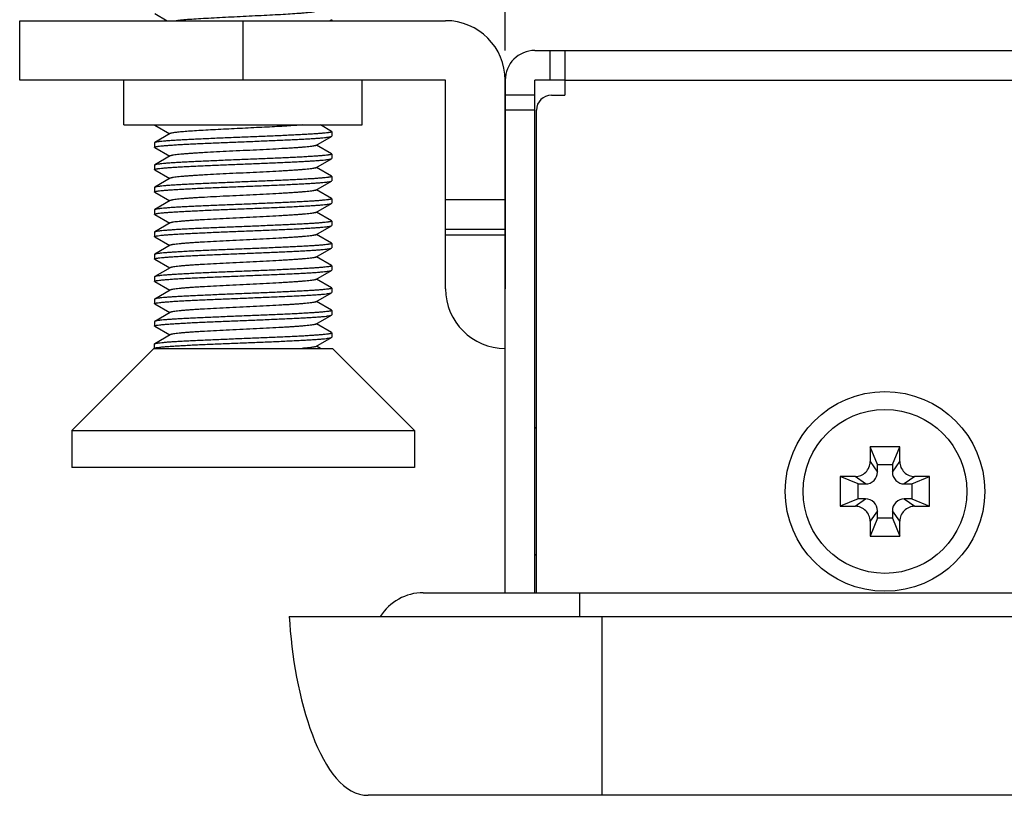
# Model space of a CAD drawing. Extents: x 0 to 1170, y 0 to 805.
# Drawn here: x 146 to 179, y 627 to 653 of the extents above; entities that cross this region are included whole.
import ezdxf

# ---------------------------------------------------------------- set-up
doc = ezdxf.new("R2010")
doc.units = 0
doc.header["$MEASUREMENT"] = 0
doc.layers.get('Defpoints').update_dxf_attribs({"linetype": 'CONTINUOUS'})
doc.layers.add('1_外観図', color=7, linetype='CONTINUOUS')
doc.layers.add('3_取付金具', color=4, linetype='CONTINUOUS')
doc.styles.get("Standard").update_dxf_attribs({"font": 'SIMPLEX.SHX', "bigfont": 'BIGFONT.shx'})
doc.dimstyles.new('SUNPO', dxfattribs={"dimscale": 0, "dimtxt": 3, "dimasz": 2.5, "dimexe": 2.2, "dimexo": 0.5, "dimgap": 1, "dimtad": 1, "dimdec": 1, "dimzin": 12, "dimdsep": 46, "dimtxsty": 'STANDARD', "dimcen": 0, "dimclrd": 3, "dimclre": 3, "dimclrt": 4, "dimadec": 0, "dimazin": 0, "dimtfac": 1, "dimtdec": 0, "dimtmove": 0, "dimatfit": 3, "dimfxl": 1, "dimtolj": 1, "dimtzin": 0, "dimarcsym": 0})

# ---------------------------------------------------------------- blocks, each defined once
blk = doc.blocks.new('*D5')
at = {"layer": '1_外観図', "color": 3, "lineweight": -2, "transparency": 16777216}
for p, q in [((162.526, 652.212), (162.526, 718.576)), ((540.026, 652.712), (540.026, 718.576)), ((168.526, 711.976), (534.026, 711.976))]:
    blk.add_line(p, q, dxfattribs=at)
at = {"layer": '1_外観図', "color": 3, "transparency": 16777216}
for points in [[(168.526, 712.976), (168.526, 710.976), (162.526, 711.976)], [(534.026, 712.976), (534.026, 710.976), (540.026, 711.976)]]:
    blk.add_solid(points, dxfattribs=at)
at = {"layer": 'Defpoints', "color": 0, "transparency": 16777216}
for p in [(540.026, 711.976), (540.026, 651.212), (162.526, 650.712)]:
    blk.add_point(p, dxfattribs=at)
at = {"layer": '1_外観図', "color": 4, "transparency": 16777216, "insert": (351.276, 718.726), "char_height": 7.5, "attachment_point": 5}
blk.add_mtext('\\A1;377.5', dxfattribs=at)

msp = doc.modelspace()

# ---------------------------------------------------------------- linework, layer by layer
at = {"layer": '1_外観図', "color": 7, "linetype": 'Continuous'}
for p, q in [((163.526, 652.212), (539.026, 652.212)), ((164.526, 652.212), (164.526, 650.712)), ((162.526, 634.012), (162.526, 651.212)), ((163.526, 634.012), (163.526, 651.212)), ((164.526, 651.212), (163.526, 651.212)), ((163.526, 650.712), (162.526, 650.712)), ((164.076, 650.712), (164.526, 650.712)), ((163.576, 634.012), (163.576, 650.212)), ((163.576, 639.512), (163.526, 639.562)), ((174.776, 638.912), (174.776, 638.412)), ((175.026, 638.312), (174.776, 638.912)), ((175.776, 638.912), (174.776, 638.912)), ((175.526, 638.312), (175.776, 638.912)), ((175.776, 638.412), (175.776, 638.912)), ((175.026, 638.062), (175.026, 638.312)), ((175.026, 638.312), (175.526, 638.312)), ((175.526, 638.312), (175.526, 638.062)), ((173.776, 637.912), (173.776, 636.912)), ((174.376, 637.662), (173.776, 637.912)), ((174.276, 637.912), (173.776, 637.912)), ((174.376, 637.162), (174.376, 637.662)), ((174.376, 637.662), (174.626, 637.662)), ((175.926, 637.662), (176.176, 637.662)), ((176.176, 637.662), (176.776, 637.912)), ((176.176, 637.662), (176.176, 637.162)), ((176.776, 637.912), (176.276, 637.912)), ((176.776, 636.912), (176.776, 637.912)), ((174.376, 637.162), (173.776, 636.912)), ((174.626, 637.162), (174.376, 637.162)), ((176.176, 637.162), (175.926, 637.162)), ((176.176, 637.162), (176.776, 636.912)), ((173.776, 636.912), (174.276, 636.912)), ((175.026, 636.512), (175.026, 636.762)), ((175.526, 636.762), (175.526, 636.512)), ((176.276, 636.912), (176.776, 636.912)), ((175.026, 636.512), (174.776, 635.912)), ((174.776, 636.412), (174.776, 635.912)), ((175.526, 636.512), (175.026, 636.512)), ((175.526, 636.512), (175.776, 635.912)), ((175.776, 635.912), (175.776, 636.412)), ((174.776, 635.912), (175.776, 635.912)), ((163.576, 635.312), (163.526, 635.262)), ((159.776, 634.012), (542.776, 634.012)), ((155.276, 633.212), (547.276, 633.212)), ((544.626, 627.212), (157.926, 627.212))]:
    msp.add_line(p, q, dxfattribs=at)
at = {"layer": '1_外観図', "color": 9, "linetype": 'Continuous'}
for p, q in [((164.026, 652.212), (164.026, 651.212)), ((164.526, 651.212), (538.026, 651.212)), ((163.526, 650.212), (162.526, 650.212)), ((174.776, 638.412), (175.026, 638.062)), ((175.526, 638.062), (175.776, 638.412)), ((174.626, 637.662), (174.276, 637.912)), ((176.276, 637.912), (175.926, 637.662)), ((174.276, 636.912), (174.626, 637.162)), ((175.926, 637.162), (176.276, 636.912)), ((175.026, 636.762), (174.776, 636.412)), ((175.776, 636.412), (175.526, 636.762)), ((165.026, 634.012), (165.026, 633.212)), ((165.776, 633.212), (165.776, 627.212))]:
    msp.add_line(p, q, dxfattribs=at)
at = {"layer": '1_外観図', "color": 7, "linetype": 'Continuous'}
for radius in [3.35, 2.75]:
    msp.add_circle((175.276, 637.412), radius, dxfattribs=at)
for centre, radius, start, end in [((163.526, 651.212), 1, 90, 180), ((164.076, 650.212), 0.5, 90, 180), ((174.277, 638.411), 0.5, 269.9458, 0.0542), ((176.276, 638.411), 0.5, 179.9458, 270.0542), ((174.627, 638.062), 0.4, 269.9458, 0.0542), ((175.926, 638.062), 0.4, 179.9458, 270.0542), ((174.627, 636.762), 0.4, 359.9458, 90.0542), ((175.926, 636.762), 0.4, 89.9458, 180.0542), ((174.277, 636.412), 0.5, 359.9458, 90.0542), ((176.276, 636.412), 0.5, 89.9458, 180.0542), ((159.776, 632.312), 1.7, 90, 148.033)]:
    msp.add_arc(centre, radius, start, end, dxfattribs=at)
msp.add_open_spline([(155.276, 633.212), (155.415, 630.612), (156.326, 627.212), (157.926, 627.212)], degree=3, dxfattribs=at)
at = {"layer": '3_取付金具'}
for p, q in [((146.226, 651.212), (146.226, 653.212)), ((146.226, 653.212), (160.526, 653.212)), ((150.759, 653.454), (151.176, 653.212)), ((153.726, 651.212), (153.726, 653.212)), ((156.701, 653.237), (156.701, 653.212)), ((160.526, 651.212), (146.226, 651.212)), ((149.726, 649.712), (149.726, 651.212)), ((157.726, 649.712), (157.726, 651.212)), ((160.526, 644.212), (160.526, 651.212)), ((149.726, 649.712), (157.726, 649.712)), ((150.759, 649.704), (151.262, 649.412)), ((156.694, 649.495), (156.32, 649.712)), ((151.28, 649.422), (150.759, 649.12)), ((156.173, 649.027), (156.694, 649.329)), ((156.701, 649.487), (156.701, 649.337)), ((150.751, 649.112), (150.751, 648.962)), ((150.759, 648.954), (151.262, 648.662)), ((156.694, 648.745), (156.19, 649.037)), ((151.28, 648.672), (150.759, 648.37)), ((156.173, 648.277), (156.694, 648.579)), ((156.701, 648.737), (156.701, 648.587)), ((150.751, 648.362), (150.751, 648.212)), ((156.694, 647.995), (156.19, 648.287)), ((150.759, 648.204), (151.262, 647.912)), ((151.28, 647.922), (150.759, 647.62)), ((156.701, 647.987), (156.701, 647.837)), ((150.751, 647.612), (150.751, 647.462)), ((156.173, 647.527), (156.694, 647.829)), ((150.759, 647.454), (151.262, 647.162)), ((156.694, 647.245), (156.19, 647.537)), ((151.28, 647.172), (150.759, 646.87)), ((156.173, 646.777), (156.694, 647.079)), ((156.701, 647.237), (156.701, 647.087)), ((160.526, 647.212), (162.526, 647.212)), ((150.751, 646.862), (150.751, 646.712)), ((150.759, 646.704), (151.262, 646.412)), ((156.694, 646.495), (156.19, 646.787)), ((151.28, 646.422), (150.759, 646.12)), ((156.173, 646.027), (156.694, 646.329)), ((156.701, 646.487), (156.701, 646.337)), ((150.751, 646.112), (150.751, 645.962)), ((150.759, 645.954), (151.262, 645.662)), ((156.694, 645.745), (156.19, 646.037)), ((160.526, 646.212), (162.526, 646.212)), ((162.526, 646.012), (160.526, 646.012)), ((151.28, 645.672), (150.759, 645.37)), ((156.701, 645.737), (156.701, 645.587)), ((150.751, 645.362), (150.751, 645.212)), ((156.173, 645.277), (156.694, 645.579)), ((156.694, 644.995), (156.19, 645.287)), ((150.759, 645.204), (151.262, 644.912)), ((156.701, 644.987), (156.701, 644.837)), ((150.751, 644.612), (150.751, 644.462)), ((151.28, 644.922), (150.759, 644.62)), ((156.173, 644.527), (156.694, 644.829)), ((150.759, 644.454), (151.262, 644.162)), ((156.694, 644.245), (156.19, 644.537)), ((151.28, 644.172), (150.759, 643.87)), ((156.173, 643.777), (156.694, 644.079)), ((156.701, 644.237), (156.701, 644.087)), ((150.751, 643.862), (150.751, 643.712)), ((150.759, 643.704), (151.262, 643.412)), ((156.694, 643.495), (156.19, 643.787)), ((151.28, 643.422), (150.759, 643.12)), ((156.173, 643.027), (156.694, 643.329)), ((156.701, 643.487), (156.701, 643.337)), ((150.751, 643.112), (150.751, 642.962)), ((150.759, 642.954), (151.262, 642.662)), ((156.694, 642.745), (156.19, 643.037)), ((151.28, 642.672), (150.759, 642.37)), ((156.701, 642.737), (156.701, 642.587)), ((150.751, 642.212), (150.751, 642.362)), ((156.173, 642.277), (156.694, 642.579)), ((156.32, 642.212), (156.19, 642.287)), ((150.726, 642.212), (147.976, 639.462)), ((150.726, 642.212), (156.726, 642.212)), ((156.726, 642.212), (159.476, 639.462)), ((147.976, 639.462), (147.976, 638.212)), ((147.976, 639.462), (159.476, 639.462)), ((159.476, 639.462), (159.476, 638.212)), ((159.476, 638.212), (147.976, 638.212))]:
    msp.add_line(p, q, dxfattribs=at)
at = {"layer": '3_取付金具', "linetype": 'Continuous'}
msp.add_line((162.526, 651.212), (162.526, 644.212), dxfattribs=at)
at = {"layer": '3_取付金具'}
for centre, start, end in [((160.526, 651.212), 0, 90), ((162.526, 644.212), 180, 270)]:
    msp.add_arc(centre, 2, start, end, dxfattribs=at)
for points, knots in [([(156.173, 653.527), (156.17, 653.525), (156.161, 653.521), (156.139, 653.514), (156.101, 653.506), (156.043, 653.496), (155.969, 653.487), (155.881, 653.477), (155.777, 653.467), (155.66, 653.457), (155.478, 653.444), (155.222, 653.427), (154.887, 653.408), (154.52, 653.389), (154.132, 653.369), (153.732, 653.35), (153.333, 653.33), (152.944, 653.311), (152.576, 653.291), (152.24, 653.272), (151.944, 653.253), (151.696, 653.234), (151.548, 653.22), (151.483, 653.212)], [0, 0, 0, 0, 0.002479, 0.005777, 0.014895, 0.027384, 0.043191, 0.062221, 0.084356, 0.109448, 0.137332, 0.200707, 0.272776, 0.351592, 0.435025, 0.520815, 0.606642, 0.69018, 0.76917, 0.841475, 0.905142, 0.958458, 1, 1, 1, 1]), ([(156.701, 653.237), (156.701, 653.234), (156.698, 653.231), (156.692, 653.227), (156.685, 653.224), (156.675, 653.221), (156.659, 653.217), (156.646, 653.214), (156.636, 653.212)], [0, 0, 0, 0, 0.104276, 0.187785, 0.296522, 0.431701, 0.593869, 1, 1, 1, 1]), ([(156.694, 653.245), (156.695, 653.245), (156.698, 653.243), (156.701, 653.239), (156.701, 653.237)], [0, 0, 0, 0, 0.33647, 1, 1, 1, 1]), ([(150.759, 649.704), (150.757, 649.704), (150.754, 649.706), (150.751, 649.709), (150.751, 649.712)], [0, 0, 0, 0, 0.33647, 1, 1, 1, 1]), ([(155.713, 649.712), (155.632, 649.705), (155.458, 649.692), (155.065, 649.667), (154.633, 649.644), (154.171, 649.621), (153.803, 649.603), (153.434, 649.585), (153.071, 649.567), (152.724, 649.549), (152.4, 649.532), (152.106, 649.514), (151.883, 649.498), (151.725, 649.486), (151.624, 649.477), (151.534, 649.468), (151.457, 649.459), (151.394, 649.45), (151.343, 649.441), (151.31, 649.434), (151.29, 649.427), (151.283, 649.424), (151.28, 649.422)], [0, 0, 0, 0, 0.054396, 0.117804, 0.265683, 0.346766, 0.430163, 0.513959, 0.596232, 0.675093, 0.748734, 0.815467, 0.873765, 0.899328, 0.922303, 0.94256, 0.959987, 0.974494, 0.986011, 0.9945, 0.997616, 1, 1, 1, 1]), ([(150.751, 648.962), (150.751, 648.964), (150.754, 648.968), (150.759, 648.971), (150.769, 648.975), (150.784, 648.98), (150.808, 648.985), (150.839, 648.991), (150.893, 648.999), (150.976, 649.009), (151.096, 649.02), (151.239, 649.031), (151.405, 649.043), (151.593, 649.054), (151.8, 649.065), (152.026, 649.077), (152.266, 649.088), (152.612, 649.104), (153.066, 649.123), (153.624, 649.145), (154.187, 649.168), (154.732, 649.19), (155.167, 649.209), (155.491, 649.225), (155.712, 649.236), (155.914, 649.248), (156.096, 649.259), (156.256, 649.27), (156.393, 649.282), (156.492, 649.291), (156.558, 649.3), (156.598, 649.305), (156.632, 649.311), (156.659, 649.316), (156.679, 649.322), (156.69, 649.326), (156.694, 649.329)], [0, 0, 0, 0, 0.00112, 0.001984, 0.003097, 0.006121, 0.01024, 0.015462, 0.021785, 0.03769, 0.057831, 0.082032, 0.110077, 0.14171, 0.176643, 0.214555, 0.2551, 0.297904, 0.388702, 0.483619, 0.579171, 0.671853, 0.758263, 0.798115, 0.835235, 0.869283, 0.899949, 0.926952, 0.950048, 0.96903, 0.976926, 0.983736, 0.98945, 0.99406, 0.997569, 1, 1, 1, 1]), ([(156.701, 649.487), (156.701, 649.485), (156.698, 649.481), (156.693, 649.478), (156.684, 649.474), (156.669, 649.469), (156.645, 649.463), (156.614, 649.458), (156.56, 649.45), (156.476, 649.44), (156.357, 649.429), (156.214, 649.417), (156.047, 649.406), (155.86, 649.395), (155.652, 649.383), (155.427, 649.372), (155.186, 649.361), (154.841, 649.345), (154.387, 649.326), (153.828, 649.303), (153.266, 649.281), (152.721, 649.258), (152.286, 649.239), (151.961, 649.224), (151.741, 649.212), (151.539, 649.201), (151.357, 649.19), (151.197, 649.178), (151.06, 649.167), (150.961, 649.157), (150.895, 649.149), (150.855, 649.144), (150.821, 649.138), (150.794, 649.132), (150.774, 649.127), (150.763, 649.123), (150.759, 649.12)], [0, 0, 0, 0, 0.00112, 0.001984, 0.003097, 0.006121, 0.01024, 0.015462, 0.021785, 0.03769, 0.057831, 0.082032, 0.110077, 0.14171, 0.176643, 0.214555, 0.2551, 0.297904, 0.388702, 0.483619, 0.579171, 0.671852, 0.758263, 0.798114, 0.835234, 0.869283, 0.899949, 0.926952, 0.950048, 0.96903, 0.976926, 0.983736, 0.98945, 0.99406, 0.997569, 1, 1, 1, 1]), ([(156.694, 649.495), (156.695, 649.495), (156.698, 649.493), (156.701, 649.489), (156.701, 649.487)], [0, 0, 0, 0, 0.33647, 1, 1, 1, 1]), ([(156.694, 649.329), (156.695, 649.329), (156.698, 649.331), (156.701, 649.334), (156.701, 649.337)], [0, 0, 0, 0, 0.33647, 1, 1, 1, 1]), ([(150.759, 649.12), (150.757, 649.12), (150.754, 649.118), (150.751, 649.114), (150.751, 649.112)], [0, 0, 0, 0, 0.33647, 1, 1, 1, 1]), ([(150.759, 648.954), (150.757, 648.954), (150.754, 648.956), (150.751, 648.959), (150.751, 648.962)], [0, 0, 0, 0, 0.33647, 1, 1, 1, 1]), ([(156.173, 649.027), (156.169, 649.025), (156.159, 649.02), (156.142, 649.015), (156.119, 649.01), (156.079, 649.002), (156.016, 648.992), (155.925, 648.981), (155.815, 648.971), (155.688, 648.96), (155.544, 648.949), (155.383, 648.938), (155.209, 648.927), (154.952, 648.912), (154.608, 648.893), (154.175, 648.871), (153.726, 648.849), (153.278, 648.828), (152.845, 648.806), (152.5, 648.787), (152.244, 648.772), (152.069, 648.761), (151.909, 648.75), (151.765, 648.739), (151.637, 648.728), (151.528, 648.717), (151.437, 648.706), (151.374, 648.697), (151.334, 648.689), (151.311, 648.684), (151.293, 648.678), (151.284, 648.674), (151.28, 648.672)], [0, 0, 0, 0, 0.00273, 0.006461, 0.011215, 0.016996, 0.031617, 0.050233, 0.072698, 0.098829, 0.128403, 0.161171, 0.196852, 0.235141, 0.318205, 0.407514, 0.5, 0.592486, 0.681795, 0.764859, 0.803148, 0.838829, 0.871597, 0.901171, 0.927302, 0.949767, 0.968383, 0.983004, 0.988785, 0.993539, 0.99727, 1, 1, 1, 1]), ([(156.701, 648.737), (156.701, 648.735), (156.698, 648.731), (156.693, 648.728), (156.684, 648.724), (156.669, 648.719), (156.645, 648.713), (156.614, 648.708), (156.56, 648.7), (156.476, 648.69), (156.357, 648.679), (156.214, 648.667), (156.047, 648.656), (155.86, 648.645), (155.652, 648.633), (155.427, 648.622), (155.186, 648.611), (154.841, 648.595), (154.387, 648.576), (153.828, 648.553), (153.266, 648.531), (152.721, 648.508), (152.286, 648.489), (151.961, 648.474), (151.741, 648.462), (151.539, 648.451), (151.357, 648.44), (151.197, 648.428), (151.06, 648.417), (150.961, 648.407), (150.895, 648.399), (150.855, 648.394), (150.821, 648.388), (150.794, 648.382), (150.774, 648.377), (150.763, 648.373), (150.759, 648.37)], [0, 0, 0, 0, 0.00112, 0.001984, 0.003097, 0.006121, 0.01024, 0.015462, 0.021785, 0.03769, 0.057831, 0.082032, 0.110077, 0.14171, 0.176642, 0.214555, 0.255099, 0.297904, 0.388702, 0.483619, 0.579171, 0.671852, 0.758263, 0.798114, 0.835234, 0.869283, 0.899949, 0.926952, 0.950047, 0.96903, 0.976926, 0.983736, 0.98945, 0.99406, 0.997569, 1, 1, 1, 1]), ([(150.759, 648.22), (150.763, 648.223), (150.773, 648.227), (150.793, 648.232), (150.819, 648.238), (150.851, 648.243), (150.89, 648.249), (150.954, 648.256), (151.049, 648.266), (151.18, 648.277), (151.334, 648.288), (151.509, 648.299), (151.703, 648.31), (151.916, 648.321), (152.229, 648.337), (152.649, 648.355), (153.178, 648.377), (153.727, 648.399), (154.275, 648.421), (154.805, 648.443), (155.225, 648.462), (155.538, 648.477), (155.75, 648.489), (155.944, 648.5), (156.119, 648.511), (156.273, 648.522), (156.404, 648.533), (156.499, 648.542), (156.563, 648.55), (156.602, 648.556), (156.634, 648.561), (156.66, 648.567), (156.679, 648.572), (156.69, 648.576), (156.694, 648.579)], [0, 0, 0, 0, 0.002376, 0.005783, 0.010243, 0.015759, 0.022326, 0.029933, 0.048207, 0.070432, 0.096421, 0.125948, 0.158756, 0.194558, 0.233041, 0.31668, 0.406744, 0.500077, 0.593407, 0.683462, 0.767087, 0.805561, 0.841353, 0.87415, 0.903664, 0.92964, 0.951852, 0.970111, 0.977711, 0.98427, 0.989779, 0.994232, 0.997631, 1, 1, 1, 1]), ([(156.694, 648.745), (156.695, 648.745), (156.698, 648.743), (156.701, 648.739), (156.701, 648.737)], [0, 0, 0, 0, 0.33647, 1, 1, 1, 1]), ([(156.694, 648.579), (156.695, 648.579), (156.698, 648.581), (156.701, 648.584), (156.701, 648.587)], [0, 0, 0, 0, 0.33647, 1, 1, 1, 1]), ([(150.759, 648.37), (150.757, 648.37), (150.754, 648.368), (150.751, 648.364), (150.751, 648.362)], [0, 0, 0, 0, 0.33647, 1, 1, 1, 1]), ([(156.173, 648.277), (156.169, 648.275), (156.159, 648.27), (156.142, 648.265), (156.119, 648.26), (156.079, 648.252), (156.016, 648.242), (155.925, 648.231), (155.815, 648.221), (155.688, 648.21), (155.544, 648.199), (155.383, 648.188), (155.209, 648.177), (154.952, 648.162), (154.608, 648.143), (154.175, 648.121), (153.726, 648.099), (153.278, 648.078), (152.845, 648.056), (152.5, 648.037), (152.244, 648.022), (152.069, 648.011), (151.909, 648), (151.765, 647.989), (151.637, 647.978), (151.528, 647.967), (151.437, 647.956), (151.374, 647.947), (151.334, 647.939), (151.311, 647.934), (151.293, 647.928), (151.284, 647.924), (151.28, 647.922)], [0, 0, 0, 0, 0.00273, 0.006461, 0.011215, 0.016996, 0.031617, 0.050233, 0.072698, 0.098828, 0.128403, 0.161171, 0.196852, 0.23514, 0.318204, 0.407513, 0.499999, 0.592485, 0.681794, 0.764858, 0.803146, 0.838827, 0.871595, 0.90117, 0.927301, 0.949767, 0.968382, 0.983003, 0.988785, 0.993539, 0.99727, 1, 1, 1, 1]), ([(150.751, 648.212), (150.751, 648.213), (150.752, 648.215), (150.754, 648.218), (150.757, 648.219), (150.759, 648.22)], [0, 0, 0, 0, 0.185952, 0.52844, 1, 1, 1, 1]), ([(150.759, 648.204), (150.757, 648.204), (150.754, 648.206), (150.751, 648.209), (150.751, 648.212)], [0, 0, 0, 0, 0.33647, 1, 1, 1, 1]), ([(156.701, 647.987), (156.701, 647.985), (156.698, 647.981), (156.693, 647.978), (156.684, 647.974), (156.669, 647.969), (156.645, 647.963), (156.614, 647.958), (156.56, 647.95), (156.476, 647.94), (156.357, 647.929), (156.214, 647.917), (156.047, 647.906), (155.86, 647.895), (155.652, 647.883), (155.427, 647.872), (155.186, 647.861), (154.841, 647.845), (154.387, 647.826), (153.828, 647.803), (153.266, 647.781), (152.721, 647.758), (152.286, 647.739), (151.961, 647.724), (151.741, 647.712), (151.539, 647.701), (151.357, 647.69), (151.197, 647.678), (151.06, 647.667), (150.961, 647.657), (150.895, 647.649), (150.855, 647.644), (150.821, 647.638), (150.794, 647.632), (150.774, 647.627), (150.763, 647.623), (150.759, 647.62)], [0, 0, 0, 0, 0.00112, 0.001984, 0.003097, 0.006121, 0.01024, 0.015462, 0.021785, 0.03769, 0.057831, 0.082032, 0.110077, 0.14171, 0.176643, 0.214555, 0.2551, 0.297904, 0.388702, 0.483619, 0.579171, 0.671852, 0.758263, 0.798114, 0.835234, 0.869283, 0.899949, 0.926952, 0.950048, 0.96903, 0.976926, 0.983736, 0.98945, 0.99406, 0.997569, 1, 1, 1, 1]), ([(156.694, 647.995), (156.695, 647.995), (156.698, 647.993), (156.701, 647.989), (156.701, 647.987)], [0, 0, 0, 0, 0.33647, 1, 1, 1, 1]), ([(150.751, 647.462), (150.751, 647.464), (150.754, 647.468), (150.759, 647.471), (150.769, 647.475), (150.784, 647.48), (150.808, 647.485), (150.839, 647.491), (150.893, 647.499), (150.976, 647.509), (151.096, 647.52), (151.239, 647.531), (151.405, 647.543), (151.593, 647.554), (151.8, 647.565), (152.026, 647.577), (152.266, 647.588), (152.612, 647.604), (153.066, 647.623), (153.624, 647.645), (154.187, 647.668), (154.732, 647.69), (155.167, 647.709), (155.491, 647.725), (155.712, 647.736), (155.914, 647.748), (156.096, 647.759), (156.256, 647.77), (156.393, 647.782), (156.492, 647.791), (156.558, 647.8), (156.598, 647.805), (156.632, 647.811), (156.659, 647.816), (156.679, 647.822), (156.69, 647.826), (156.694, 647.829)], [0, 0, 0, 0, 0.00112, 0.001984, 0.003097, 0.006121, 0.01024, 0.015462, 0.021785, 0.03769, 0.057831, 0.082032, 0.110077, 0.14171, 0.176643, 0.214555, 0.2551, 0.297904, 0.388702, 0.483619, 0.579171, 0.671852, 0.758263, 0.798115, 0.835235, 0.869283, 0.899949, 0.926952, 0.950048, 0.96903, 0.976926, 0.983736, 0.98945, 0.99406, 0.997569, 1, 1, 1, 1]), ([(150.759, 647.62), (150.757, 647.62), (150.754, 647.618), (150.751, 647.614), (150.751, 647.612)], [0, 0, 0, 0, 0.33647, 1, 1, 1, 1]), ([(156.694, 647.829), (156.695, 647.829), (156.698, 647.831), (156.701, 647.834), (156.701, 647.837)], [0, 0, 0, 0, 0.33647, 1, 1, 1, 1]), ([(150.759, 647.454), (150.757, 647.454), (150.754, 647.456), (150.751, 647.459), (150.751, 647.462)], [0, 0, 0, 0, 0.33647, 1, 1, 1, 1]), ([(156.173, 647.527), (156.169, 647.525), (156.159, 647.52), (156.142, 647.515), (156.119, 647.51), (156.079, 647.502), (156.016, 647.492), (155.925, 647.481), (155.815, 647.471), (155.688, 647.46), (155.544, 647.449), (155.383, 647.438), (155.209, 647.427), (154.952, 647.412), (154.608, 647.393), (154.175, 647.371), (153.726, 647.349), (153.278, 647.328), (152.845, 647.306), (152.5, 647.287), (152.244, 647.272), (152.069, 647.261), (151.909, 647.25), (151.765, 647.239), (151.637, 647.228), (151.528, 647.217), (151.437, 647.206), (151.374, 647.197), (151.334, 647.189), (151.311, 647.184), (151.293, 647.178), (151.284, 647.174), (151.28, 647.172)], [0, 0, 0, 0, 0.00273, 0.006461, 0.011215, 0.016996, 0.031617, 0.050233, 0.072698, 0.098829, 0.128403, 0.161171, 0.196852, 0.235141, 0.318205, 0.407514, 0.5, 0.592486, 0.681795, 0.764859, 0.803148, 0.838829, 0.871597, 0.901171, 0.927302, 0.949767, 0.968383, 0.983004, 0.988785, 0.993539, 0.99727, 1, 1, 1, 1]), ([(156.694, 647.245), (156.695, 647.245), (156.698, 647.243), (156.701, 647.239), (156.701, 647.237)], [0, 0, 0, 0, 0.33647, 1, 1, 1, 1]), ([(150.751, 646.712), (150.751, 646.714), (150.754, 646.718), (150.759, 646.721), (150.769, 646.725), (150.784, 646.73), (150.808, 646.735), (150.839, 646.741), (150.893, 646.749), (150.976, 646.759), (151.096, 646.77), (151.239, 646.781), (151.405, 646.793), (151.593, 646.804), (151.8, 646.815), (152.026, 646.827), (152.266, 646.838), (152.612, 646.854), (153.066, 646.873), (153.624, 646.895), (154.187, 646.918), (154.732, 646.94), (155.167, 646.959), (155.491, 646.975), (155.712, 646.986), (155.914, 646.998), (156.096, 647.009), (156.256, 647.02), (156.393, 647.032), (156.492, 647.041), (156.558, 647.05), (156.598, 647.055), (156.632, 647.061), (156.659, 647.066), (156.679, 647.072), (156.69, 647.076), (156.694, 647.079)], [0, 0, 0, 0, 0.00112, 0.001984, 0.003097, 0.006121, 0.01024, 0.015462, 0.021785, 0.03769, 0.057831, 0.082032, 0.110077, 0.14171, 0.176642, 0.214555, 0.2551, 0.297904, 0.388702, 0.483619, 0.579171, 0.671852, 0.758263, 0.798114, 0.835234, 0.869283, 0.899949, 0.926952, 0.950048, 0.96903, 0.976926, 0.983736, 0.98945, 0.99406, 0.997569, 1, 1, 1, 1]), ([(156.701, 647.237), (156.701, 647.235), (156.698, 647.231), (156.693, 647.228), (156.684, 647.224), (156.669, 647.219), (156.645, 647.213), (156.614, 647.208), (156.56, 647.2), (156.476, 647.19), (156.357, 647.179), (156.214, 647.167), (156.047, 647.156), (155.86, 647.145), (155.652, 647.133), (155.427, 647.122), (155.186, 647.111), (154.841, 647.095), (154.387, 647.076), (153.828, 647.053), (153.266, 647.031), (152.721, 647.008), (152.286, 646.989), (151.961, 646.974), (151.741, 646.962), (151.539, 646.951), (151.357, 646.94), (151.197, 646.928), (151.06, 646.917), (150.961, 646.907), (150.895, 646.899), (150.855, 646.894), (150.821, 646.888), (150.794, 646.882), (150.774, 646.877), (150.763, 646.873), (150.759, 646.87)], [0, 0, 0, 0, 0.00112, 0.001984, 0.003097, 0.006121, 0.01024, 0.015462, 0.021785, 0.03769, 0.057831, 0.082032, 0.110077, 0.14171, 0.176642, 0.214555, 0.255099, 0.297904, 0.388702, 0.483619, 0.579171, 0.671853, 0.758263, 0.798114, 0.835234, 0.869283, 0.899949, 0.926952, 0.950047, 0.96903, 0.976926, 0.983736, 0.98945, 0.99406, 0.997569, 1, 1, 1, 1]), ([(156.694, 647.079), (156.695, 647.079), (156.698, 647.081), (156.701, 647.084), (156.701, 647.087)], [0, 0, 0, 0, 0.33647, 1, 1, 1, 1]), ([(150.759, 646.87), (150.757, 646.87), (150.754, 646.868), (150.751, 646.864), (150.751, 646.862)], [0, 0, 0, 0, 0.33647, 1, 1, 1, 1]), ([(150.759, 646.704), (150.757, 646.704), (150.754, 646.706), (150.751, 646.709), (150.751, 646.712)], [0, 0, 0, 0, 0.33647, 1, 1, 1, 1]), ([(156.173, 646.777), (156.169, 646.775), (156.159, 646.77), (156.142, 646.765), (156.119, 646.76), (156.079, 646.752), (156.016, 646.742), (155.925, 646.731), (155.815, 646.721), (155.688, 646.71), (155.544, 646.699), (155.383, 646.688), (155.209, 646.677), (154.952, 646.662), (154.608, 646.643), (154.175, 646.621), (153.726, 646.599), (153.278, 646.578), (152.845, 646.556), (152.5, 646.537), (152.244, 646.522), (152.069, 646.511), (151.909, 646.5), (151.765, 646.489), (151.637, 646.478), (151.528, 646.467), (151.437, 646.456), (151.374, 646.447), (151.334, 646.439), (151.311, 646.434), (151.293, 646.428), (151.284, 646.424), (151.28, 646.422)], [0, 0, 0, 0, 0.00273, 0.006461, 0.011215, 0.016996, 0.031617, 0.050233, 0.072698, 0.098829, 0.128403, 0.161171, 0.196852, 0.235141, 0.318205, 0.407514, 0.5, 0.592486, 0.681795, 0.764859, 0.803148, 0.838829, 0.871597, 0.901171, 0.927302, 0.949767, 0.968383, 0.983004, 0.988785, 0.993539, 0.99727, 1, 1, 1, 1]), ([(150.751, 645.962), (150.751, 645.964), (150.754, 645.968), (150.759, 645.971), (150.769, 645.975), (150.784, 645.98), (150.808, 645.985), (150.839, 645.991), (150.893, 645.999), (150.976, 646.009), (151.096, 646.02), (151.239, 646.031), (151.405, 646.043), (151.593, 646.054), (151.8, 646.065), (152.026, 646.077), (152.266, 646.088), (152.612, 646.104), (153.066, 646.123), (153.624, 646.145), (154.187, 646.168), (154.732, 646.19), (155.167, 646.209), (155.491, 646.225), (155.712, 646.236), (155.914, 646.248), (156.096, 646.259), (156.256, 646.27), (156.393, 646.282), (156.492, 646.291), (156.558, 646.3), (156.598, 646.305), (156.632, 646.311), (156.659, 646.316), (156.679, 646.322), (156.69, 646.326), (156.694, 646.329)], [0, 0, 0, 0, 0.00112, 0.001984, 0.003097, 0.006121, 0.01024, 0.015462, 0.021785, 0.03769, 0.057831, 0.082032, 0.110077, 0.14171, 0.176643, 0.214555, 0.2551, 0.297904, 0.388702, 0.483619, 0.579171, 0.671853, 0.758263, 0.798115, 0.835235, 0.869283, 0.899949, 0.926952, 0.950048, 0.96903, 0.976926, 0.983736, 0.98945, 0.99406, 0.997569, 1, 1, 1, 1]), ([(156.701, 646.487), (156.701, 646.485), (156.698, 646.481), (156.693, 646.478), (156.684, 646.474), (156.669, 646.469), (156.645, 646.463), (156.614, 646.458), (156.56, 646.45), (156.476, 646.44), (156.357, 646.429), (156.214, 646.417), (156.047, 646.406), (155.86, 646.395), (155.652, 646.383), (155.427, 646.372), (155.186, 646.361), (154.841, 646.345), (154.387, 646.326), (153.828, 646.303), (153.266, 646.281), (152.721, 646.258), (152.286, 646.239), (151.961, 646.224), (151.741, 646.212), (151.539, 646.201), (151.357, 646.19), (151.197, 646.178), (151.06, 646.167), (150.961, 646.157), (150.895, 646.149), (150.855, 646.144), (150.821, 646.138), (150.794, 646.132), (150.774, 646.127), (150.763, 646.123), (150.759, 646.12)], [0, 0, 0, 0, 0.00112, 0.001984, 0.003097, 0.006121, 0.01024, 0.015462, 0.021785, 0.03769, 0.057831, 0.082032, 0.110077, 0.14171, 0.176643, 0.214555, 0.2551, 0.297904, 0.388702, 0.483619, 0.579171, 0.671852, 0.758263, 0.798114, 0.835234, 0.869283, 0.899949, 0.926952, 0.950048, 0.96903, 0.976926, 0.983736, 0.98945, 0.99406, 0.997569, 1, 1, 1, 1]), ([(156.694, 646.495), (156.695, 646.495), (156.698, 646.493), (156.701, 646.489), (156.701, 646.487)], [0, 0, 0, 0, 0.33647, 1, 1, 1, 1]), ([(156.694, 646.329), (156.695, 646.329), (156.698, 646.331), (156.701, 646.334), (156.701, 646.337)], [0, 0, 0, 0, 0.33647, 1, 1, 1, 1]), ([(150.759, 646.12), (150.757, 646.12), (150.754, 646.118), (150.751, 646.114), (150.751, 646.112)], [0, 0, 0, 0, 0.33647, 1, 1, 1, 1]), ([(150.759, 645.954), (150.757, 645.954), (150.754, 645.956), (150.751, 645.959), (150.751, 645.962)], [0, 0, 0, 0, 0.33647, 1, 1, 1, 1]), ([(156.173, 646.027), (156.169, 646.025), (156.159, 646.02), (156.142, 646.015), (156.119, 646.01), (156.079, 646.002), (156.016, 645.992), (155.925, 645.981), (155.815, 645.971), (155.688, 645.96), (155.544, 645.949), (155.383, 645.938), (155.209, 645.927), (154.952, 645.912), (154.608, 645.893), (154.175, 645.871), (153.726, 645.849), (153.278, 645.828), (152.845, 645.806), (152.5, 645.787), (152.244, 645.772), (152.069, 645.761), (151.909, 645.75), (151.765, 645.739), (151.637, 645.728), (151.528, 645.717), (151.437, 645.706), (151.374, 645.697), (151.334, 645.689), (151.311, 645.684), (151.293, 645.678), (151.284, 645.674), (151.28, 645.672)], [0, 0, 0, 0, 0.00273, 0.006461, 0.011215, 0.016996, 0.031617, 0.050233, 0.072698, 0.098829, 0.128403, 0.161171, 0.196852, 0.235141, 0.318205, 0.407514, 0.5, 0.592486, 0.681795, 0.764859, 0.803148, 0.838829, 0.871597, 0.901171, 0.927302, 0.949767, 0.968383, 0.983004, 0.988785, 0.993539, 0.99727, 1, 1, 1, 1]), ([(156.701, 645.737), (156.701, 645.735), (156.698, 645.731), (156.693, 645.728), (156.684, 645.724), (156.669, 645.719), (156.645, 645.713), (156.614, 645.708), (156.56, 645.7), (156.476, 645.69), (156.357, 645.679), (156.214, 645.667), (156.047, 645.656), (155.86, 645.645), (155.652, 645.633), (155.427, 645.622), (155.186, 645.611), (154.841, 645.595), (154.387, 645.576), (153.828, 645.553), (153.266, 645.531), (152.721, 645.508), (152.286, 645.489), (151.961, 645.474), (151.741, 645.462), (151.539, 645.451), (151.357, 645.44), (151.197, 645.428), (151.06, 645.417), (150.961, 645.407), (150.895, 645.399), (150.855, 645.394), (150.821, 645.388), (150.794, 645.382), (150.774, 645.377), (150.763, 645.373), (150.759, 645.37)], [0, 0, 0, 0, 0.00112, 0.001984, 0.003097, 0.006121, 0.01024, 0.015462, 0.021785, 0.03769, 0.057831, 0.082032, 0.110077, 0.14171, 0.176642, 0.214555, 0.255099, 0.297904, 0.388702, 0.483619, 0.579171, 0.671852, 0.758263, 0.798114, 0.835234, 0.869283, 0.899949, 0.926952, 0.950047, 0.96903, 0.976926, 0.983736, 0.98945, 0.99406, 0.997569, 1, 1, 1, 1]), ([(156.694, 645.745), (156.695, 645.745), (156.698, 645.743), (156.701, 645.739), (156.701, 645.737)], [0, 0, 0, 0, 0.33647, 1, 1, 1, 1]), ([(150.759, 645.37), (150.757, 645.37), (150.754, 645.368), (150.751, 645.364), (150.751, 645.362)], [0, 0, 0, 0, 0.33647, 1, 1, 1, 1]), ([(150.759, 645.22), (150.763, 645.223), (150.773, 645.227), (150.793, 645.232), (150.819, 645.238), (150.851, 645.243), (150.89, 645.249), (150.954, 645.256), (151.049, 645.266), (151.18, 645.277), (151.334, 645.288), (151.509, 645.299), (151.703, 645.31), (151.916, 645.321), (152.229, 645.337), (152.649, 645.355), (153.178, 645.377), (153.727, 645.399), (154.275, 645.421), (154.805, 645.443), (155.225, 645.462), (155.538, 645.477), (155.75, 645.489), (155.944, 645.5), (156.119, 645.511), (156.273, 645.522), (156.404, 645.533), (156.499, 645.542), (156.563, 645.55), (156.602, 645.556), (156.634, 645.561), (156.66, 645.567), (156.679, 645.572), (156.69, 645.576), (156.694, 645.579)], [0, 0, 0, 0, 0.002376, 0.005783, 0.010243, 0.015759, 0.022326, 0.029933, 0.048207, 0.070432, 0.096421, 0.125948, 0.158756, 0.194558, 0.233041, 0.31668, 0.406744, 0.500077, 0.593407, 0.683462, 0.767087, 0.805561, 0.841353, 0.87415, 0.903664, 0.92964, 0.951852, 0.970111, 0.977711, 0.98427, 0.989779, 0.994232, 0.997631, 1, 1, 1, 1]), ([(156.173, 645.277), (156.169, 645.275), (156.159, 645.27), (156.142, 645.265), (156.119, 645.26), (156.079, 645.252), (156.016, 645.242), (155.925, 645.231), (155.815, 645.221), (155.688, 645.21), (155.544, 645.199), (155.383, 645.188), (155.209, 645.177), (154.952, 645.162), (154.608, 645.143), (154.175, 645.121), (153.726, 645.099), (153.278, 645.078), (152.845, 645.056), (152.5, 645.037), (152.244, 645.022), (152.069, 645.011), (151.909, 645), (151.765, 644.989), (151.637, 644.978), (151.528, 644.967), (151.437, 644.956), (151.374, 644.947), (151.334, 644.939), (151.311, 644.934), (151.293, 644.928), (151.284, 644.924), (151.28, 644.922)], [0, 0, 0, 0, 0.00273, 0.006461, 0.011215, 0.016996, 0.031617, 0.050233, 0.072698, 0.098828, 0.128403, 0.161171, 0.196852, 0.23514, 0.318204, 0.407513, 0.499999, 0.592485, 0.681794, 0.764858, 0.803146, 0.838827, 0.871595, 0.90117, 0.927301, 0.949767, 0.968382, 0.983003, 0.988785, 0.993539, 0.99727, 1, 1, 1, 1]), ([(156.694, 645.579), (156.695, 645.579), (156.698, 645.581), (156.701, 645.584), (156.701, 645.587)], [0, 0, 0, 0, 0.33647, 1, 1, 1, 1]), ([(150.751, 645.212), (150.751, 645.213), (150.752, 645.215), (150.754, 645.218), (150.757, 645.219), (150.759, 645.22)], [0, 0, 0, 0, 0.185952, 0.52844, 1, 1, 1, 1]), ([(150.759, 645.204), (150.757, 645.204), (150.754, 645.206), (150.751, 645.209), (150.751, 645.212)], [0, 0, 0, 0, 0.33647, 1, 1, 1, 1]), ([(156.701, 644.987), (156.701, 644.985), (156.698, 644.981), (156.693, 644.978), (156.684, 644.974), (156.669, 644.969), (156.645, 644.963), (156.614, 644.958), (156.56, 644.95), (156.476, 644.94), (156.357, 644.929), (156.214, 644.917), (156.047, 644.906), (155.86, 644.895), (155.652, 644.883), (155.427, 644.872), (155.186, 644.861), (154.841, 644.845), (154.387, 644.826), (153.828, 644.803), (153.266, 644.781), (152.721, 644.758), (152.286, 644.739), (151.961, 644.724), (151.741, 644.712), (151.539, 644.701), (151.357, 644.69), (151.197, 644.678), (151.06, 644.667), (150.961, 644.657), (150.895, 644.649), (150.855, 644.644), (150.821, 644.638), (150.794, 644.632), (150.774, 644.627), (150.763, 644.623), (150.759, 644.62)], [0, 0, 0, 0, 0.00112, 0.001984, 0.003097, 0.006121, 0.01024, 0.015462, 0.021785, 0.03769, 0.057831, 0.082032, 0.110077, 0.14171, 0.176643, 0.214555, 0.2551, 0.297904, 0.388702, 0.483619, 0.579171, 0.671852, 0.758263, 0.798114, 0.835234, 0.869283, 0.899949, 0.926952, 0.950048, 0.96903, 0.976926, 0.983736, 0.98945, 0.99406, 0.997569, 1, 1, 1, 1]), ([(156.694, 644.995), (156.695, 644.995), (156.698, 644.993), (156.701, 644.989), (156.701, 644.987)], [0, 0, 0, 0, 0.33647, 1, 1, 1, 1]), ([(150.751, 644.462), (150.751, 644.464), (150.754, 644.468), (150.759, 644.471), (150.769, 644.475), (150.784, 644.48), (150.808, 644.485), (150.839, 644.491), (150.893, 644.499), (150.976, 644.509), (151.096, 644.52), (151.239, 644.531), (151.405, 644.543), (151.593, 644.554), (151.8, 644.565), (152.026, 644.577), (152.266, 644.588), (152.612, 644.604), (153.066, 644.623), (153.624, 644.645), (154.187, 644.668), (154.732, 644.69), (155.167, 644.709), (155.491, 644.725), (155.712, 644.736), (155.914, 644.748), (156.096, 644.759), (156.256, 644.77), (156.393, 644.782), (156.492, 644.791), (156.558, 644.8), (156.598, 644.805), (156.632, 644.811), (156.659, 644.816), (156.679, 644.822), (156.69, 644.826), (156.694, 644.829)], [0, 0, 0, 0, 0.00112, 0.001984, 0.003097, 0.006121, 0.01024, 0.015462, 0.021785, 0.03769, 0.057831, 0.082032, 0.110077, 0.14171, 0.176643, 0.214555, 0.2551, 0.297904, 0.388702, 0.483619, 0.579171, 0.671852, 0.758263, 0.798115, 0.835235, 0.869283, 0.899949, 0.926952, 0.950048, 0.96903, 0.976926, 0.983736, 0.98945, 0.99406, 0.997569, 1, 1, 1, 1]), ([(150.759, 644.62), (150.757, 644.62), (150.754, 644.618), (150.751, 644.614), (150.751, 644.612)], [0, 0, 0, 0, 0.33647, 1, 1, 1, 1]), ([(156.694, 644.829), (156.695, 644.829), (156.698, 644.831), (156.701, 644.834), (156.701, 644.837)], [0, 0, 0, 0, 0.33647, 1, 1, 1, 1]), ([(150.759, 644.454), (150.757, 644.454), (150.754, 644.456), (150.751, 644.459), (150.751, 644.462)], [0, 0, 0, 0, 0.33647, 1, 1, 1, 1]), ([(156.173, 644.527), (156.169, 644.525), (156.159, 644.52), (156.142, 644.515), (156.119, 644.51), (156.079, 644.502), (156.016, 644.492), (155.925, 644.481), (155.815, 644.471), (155.688, 644.46), (155.544, 644.449), (155.383, 644.438), (155.209, 644.427), (154.952, 644.412), (154.608, 644.393), (154.175, 644.371), (153.726, 644.349), (153.278, 644.328), (152.845, 644.306), (152.5, 644.287), (152.244, 644.272), (152.069, 644.261), (151.909, 644.25), (151.765, 644.239), (151.637, 644.228), (151.528, 644.217), (151.437, 644.206), (151.374, 644.197), (151.334, 644.189), (151.311, 644.184), (151.293, 644.178), (151.284, 644.174), (151.28, 644.172)], [0, 0, 0, 0, 0.00273, 0.006461, 0.011215, 0.016996, 0.031617, 0.050233, 0.072698, 0.098829, 0.128403, 0.161171, 0.196852, 0.235141, 0.318205, 0.407514, 0.5, 0.592486, 0.681795, 0.764859, 0.803148, 0.838829, 0.871597, 0.901171, 0.927302, 0.949767, 0.968383, 0.983004, 0.988785, 0.993539, 0.99727, 1, 1, 1, 1]), ([(150.751, 643.712), (150.751, 643.714), (150.754, 643.718), (150.759, 643.721), (150.769, 643.725), (150.784, 643.73), (150.808, 643.735), (150.839, 643.741), (150.893, 643.749), (150.976, 643.759), (151.096, 643.77), (151.239, 643.781), (151.405, 643.793), (151.593, 643.804), (151.8, 643.815), (152.026, 643.827), (152.266, 643.838), (152.612, 643.854), (153.066, 643.873), (153.624, 643.895), (154.187, 643.918), (154.732, 643.94), (155.167, 643.959), (155.491, 643.975), (155.712, 643.986), (155.914, 643.998), (156.096, 644.009), (156.256, 644.02), (156.393, 644.032), (156.492, 644.041), (156.558, 644.05), (156.598, 644.055), (156.632, 644.061), (156.659, 644.066), (156.679, 644.072), (156.69, 644.076), (156.694, 644.079)], [0, 0, 0, 0, 0.00112, 0.001984, 0.003097, 0.006121, 0.01024, 0.015462, 0.021785, 0.03769, 0.057831, 0.082032, 0.110077, 0.14171, 0.176642, 0.214555, 0.2551, 0.297904, 0.388702, 0.483619, 0.579171, 0.671852, 0.758263, 0.798114, 0.835234, 0.869283, 0.899949, 0.926952, 0.950048, 0.96903, 0.976926, 0.983736, 0.98945, 0.99406, 0.997569, 1, 1, 1, 1]), ([(156.701, 644.237), (156.701, 644.235), (156.698, 644.231), (156.693, 644.228), (156.684, 644.224), (156.669, 644.219), (156.645, 644.213), (156.614, 644.208), (156.56, 644.2), (156.476, 644.19), (156.357, 644.179), (156.214, 644.167), (156.047, 644.156), (155.86, 644.145), (155.652, 644.133), (155.427, 644.122), (155.186, 644.111), (154.841, 644.095), (154.387, 644.076), (153.828, 644.053), (153.266, 644.031), (152.721, 644.008), (152.286, 643.989), (151.961, 643.974), (151.741, 643.962), (151.539, 643.951), (151.357, 643.94), (151.197, 643.928), (151.06, 643.917), (150.961, 643.907), (150.895, 643.899), (150.855, 643.894), (150.821, 643.888), (150.794, 643.882), (150.774, 643.877), (150.763, 643.873), (150.759, 643.87)], [0, 0, 0, 0, 0.00112, 0.001984, 0.003097, 0.006121, 0.01024, 0.015462, 0.021785, 0.03769, 0.057831, 0.082032, 0.110077, 0.14171, 0.176642, 0.214555, 0.255099, 0.297904, 0.388702, 0.483619, 0.579171, 0.671853, 0.758263, 0.798114, 0.835234, 0.869283, 0.899949, 0.926952, 0.950047, 0.96903, 0.976926, 0.983736, 0.98945, 0.99406, 0.997569, 1, 1, 1, 1]), ([(156.694, 644.245), (156.695, 644.245), (156.698, 644.243), (156.701, 644.239), (156.701, 644.237)], [0, 0, 0, 0, 0.33647, 1, 1, 1, 1]), ([(156.694, 644.079), (156.695, 644.079), (156.698, 644.081), (156.701, 644.084), (156.701, 644.087)], [0, 0, 0, 0, 0.33647, 1, 1, 1, 1]), ([(150.759, 643.87), (150.757, 643.87), (150.754, 643.868), (150.751, 643.864), (150.751, 643.862)], [0, 0, 0, 0, 0.33647, 1, 1, 1, 1]), ([(150.759, 643.704), (150.757, 643.704), (150.754, 643.706), (150.751, 643.709), (150.751, 643.712)], [0, 0, 0, 0, 0.33647, 1, 1, 1, 1]), ([(156.173, 643.777), (156.169, 643.775), (156.159, 643.77), (156.142, 643.765), (156.119, 643.76), (156.079, 643.752), (156.016, 643.742), (155.925, 643.731), (155.815, 643.721), (155.688, 643.71), (155.544, 643.699), (155.383, 643.688), (155.209, 643.677), (154.952, 643.662), (154.608, 643.643), (154.175, 643.621), (153.726, 643.599), (153.278, 643.578), (152.845, 643.556), (152.5, 643.537), (152.244, 643.522), (152.069, 643.511), (151.909, 643.5), (151.765, 643.489), (151.637, 643.478), (151.528, 643.467), (151.437, 643.456), (151.374, 643.447), (151.334, 643.439), (151.311, 643.434), (151.293, 643.428), (151.284, 643.424), (151.28, 643.422)], [0, 0, 0, 0, 0.00273, 0.006461, 0.011215, 0.016996, 0.031617, 0.050233, 0.072698, 0.098829, 0.128403, 0.161171, 0.196852, 0.235141, 0.318205, 0.407514, 0.5, 0.592486, 0.681795, 0.764859, 0.803148, 0.838829, 0.871597, 0.901171, 0.927302, 0.949767, 0.968383, 0.983004, 0.988785, 0.993539, 0.99727, 1, 1, 1, 1]), ([(150.751, 642.962), (150.751, 642.964), (150.754, 642.968), (150.759, 642.971), (150.769, 642.975), (150.784, 642.98), (150.808, 642.985), (150.839, 642.991), (150.893, 642.999), (150.976, 643.009), (151.096, 643.02), (151.239, 643.031), (151.405, 643.043), (151.593, 643.054), (151.8, 643.065), (152.026, 643.077), (152.266, 643.088), (152.612, 643.104), (153.066, 643.123), (153.624, 643.145), (154.187, 643.168), (154.732, 643.19), (155.167, 643.209), (155.491, 643.225), (155.712, 643.236), (155.914, 643.248), (156.096, 643.259), (156.256, 643.27), (156.393, 643.282), (156.492, 643.291), (156.558, 643.3), (156.598, 643.305), (156.632, 643.311), (156.659, 643.316), (156.679, 643.322), (156.69, 643.326), (156.694, 643.329)], [0, 0, 0, 0, 0.00112, 0.001984, 0.003097, 0.006121, 0.01024, 0.015462, 0.021785, 0.03769, 0.057831, 0.082032, 0.110077, 0.14171, 0.176643, 0.214555, 0.2551, 0.297904, 0.388702, 0.483619, 0.579171, 0.671853, 0.758263, 0.798115, 0.835235, 0.869283, 0.899949, 0.926952, 0.950048, 0.96903, 0.976926, 0.983736, 0.98945, 0.99406, 0.997569, 1, 1, 1, 1]), ([(156.701, 643.487), (156.701, 643.485), (156.698, 643.481), (156.693, 643.478), (156.684, 643.474), (156.669, 643.469), (156.645, 643.463), (156.614, 643.458), (156.56, 643.45), (156.476, 643.44), (156.357, 643.429), (156.214, 643.417), (156.047, 643.406), (155.86, 643.395), (155.652, 643.383), (155.427, 643.372), (155.186, 643.361), (154.841, 643.345), (154.387, 643.326), (153.828, 643.303), (153.266, 643.281), (152.721, 643.258), (152.286, 643.239), (151.961, 643.224), (151.741, 643.212), (151.539, 643.201), (151.357, 643.19), (151.197, 643.178), (151.06, 643.167), (150.961, 643.157), (150.895, 643.149), (150.855, 643.144), (150.821, 643.138), (150.794, 643.132), (150.774, 643.127), (150.763, 643.123), (150.759, 643.12)], [0, 0, 0, 0, 0.00112, 0.001984, 0.003097, 0.006121, 0.01024, 0.015462, 0.021785, 0.03769, 0.057831, 0.082032, 0.110077, 0.14171, 0.176643, 0.214555, 0.2551, 0.297904, 0.388702, 0.483619, 0.579171, 0.671852, 0.758263, 0.798114, 0.835234, 0.869283, 0.899949, 0.926952, 0.950048, 0.96903, 0.976926, 0.983736, 0.98945, 0.99406, 0.997569, 1, 1, 1, 1]), ([(156.694, 643.495), (156.695, 643.495), (156.698, 643.493), (156.701, 643.489), (156.701, 643.487)], [0, 0, 0, 0, 0.33647, 1, 1, 1, 1]), ([(156.694, 643.329), (156.695, 643.329), (156.698, 643.331), (156.701, 643.334), (156.701, 643.337)], [0, 0, 0, 0, 0.33647, 1, 1, 1, 1]), ([(150.759, 643.12), (150.757, 643.12), (150.754, 643.118), (150.751, 643.114), (150.751, 643.112)], [0, 0, 0, 0, 0.33647, 1, 1, 1, 1]), ([(150.759, 642.954), (150.757, 642.954), (150.754, 642.956), (150.751, 642.959), (150.751, 642.962)], [0, 0, 0, 0, 0.33647, 1, 1, 1, 1]), ([(156.173, 643.027), (156.169, 643.025), (156.159, 643.02), (156.142, 643.015), (156.119, 643.01), (156.079, 643.002), (156.016, 642.992), (155.925, 642.981), (155.815, 642.971), (155.688, 642.96), (155.544, 642.949), (155.383, 642.938), (155.209, 642.927), (154.952, 642.912), (154.608, 642.893), (154.175, 642.871), (153.726, 642.849), (153.278, 642.828), (152.845, 642.806), (152.5, 642.787), (152.244, 642.772), (152.069, 642.761), (151.909, 642.75), (151.765, 642.739), (151.637, 642.728), (151.528, 642.717), (151.437, 642.706), (151.374, 642.697), (151.334, 642.689), (151.311, 642.684), (151.293, 642.678), (151.284, 642.674), (151.28, 642.672)], [0, 0, 0, 0, 0.00273, 0.006461, 0.011215, 0.016996, 0.031617, 0.050233, 0.072698, 0.098829, 0.128403, 0.161171, 0.196852, 0.235141, 0.318205, 0.407514, 0.5, 0.592486, 0.681795, 0.764859, 0.803148, 0.838829, 0.871597, 0.901171, 0.927302, 0.949767, 0.968383, 0.983004, 0.988785, 0.993539, 0.99727, 1, 1, 1, 1]), ([(150.759, 642.37), (150.763, 642.373), (150.774, 642.377), (150.794, 642.382), (150.821, 642.388), (150.855, 642.394), (150.895, 642.399), (150.961, 642.407), (151.06, 642.417), (151.197, 642.428), (151.357, 642.44), (151.539, 642.451), (151.741, 642.462), (151.961, 642.474), (152.286, 642.489), (152.721, 642.508), (153.266, 642.531), (153.828, 642.553), (154.387, 642.576), (154.841, 642.595), (155.186, 642.611), (155.427, 642.622), (155.652, 642.633), (155.86, 642.645), (156.047, 642.656), (156.214, 642.667), (156.357, 642.679), (156.476, 642.69), (156.56, 642.7), (156.614, 642.708), (156.645, 642.713), (156.669, 642.719), (156.684, 642.724), (156.693, 642.728), (156.698, 642.731), (156.701, 642.735), (156.701, 642.737)], [0, 0, 0, 0, 0.002431, 0.00594, 0.01055, 0.016263, 0.023073, 0.03097, 0.049952, 0.073047, 0.10005, 0.130716, 0.164764, 0.201884, 0.241736, 0.328146, 0.420828, 0.51638, 0.611297, 0.702095, 0.744899, 0.785444, 0.823357, 0.85829, 0.889923, 0.917968, 0.942169, 0.96231, 0.978215, 0.984538, 0.98976, 0.993879, 0.996903, 0.998016, 0.99888, 1, 1, 1, 1]), ([(156.694, 642.745), (156.695, 642.745), (156.698, 642.743), (156.701, 642.739), (156.701, 642.737)], [0, 0, 0, 0, 0.33647, 1, 1, 1, 1]), ([(150.751, 642.212), (150.751, 642.214), (150.754, 642.218), (150.759, 642.221), (150.769, 642.225), (150.784, 642.23), (150.808, 642.235), (150.839, 642.241), (150.893, 642.249), (150.976, 642.259), (151.096, 642.27), (151.239, 642.281), (151.405, 642.293), (151.593, 642.304), (151.8, 642.315), (152.026, 642.327), (152.266, 642.338), (152.612, 642.354), (153.066, 642.373), (153.624, 642.395), (154.187, 642.418), (154.732, 642.44), (155.167, 642.459), (155.491, 642.475), (155.712, 642.486), (155.914, 642.498), (156.096, 642.509), (156.256, 642.52), (156.393, 642.532), (156.492, 642.541), (156.558, 642.55), (156.598, 642.555), (156.632, 642.561), (156.659, 642.566), (156.679, 642.572), (156.69, 642.576), (156.694, 642.579)], [0, 0, 0, 0, 0.00112, 0.001984, 0.003097, 0.006121, 0.01024, 0.015462, 0.021785, 0.03769, 0.057831, 0.082032, 0.110077, 0.14171, 0.176643, 0.214555, 0.2551, 0.297904, 0.388703, 0.483619, 0.579171, 0.671852, 0.758263, 0.798114, 0.835234, 0.869283, 0.899949, 0.926952, 0.950047, 0.96903, 0.976926, 0.983736, 0.98945, 0.99406, 0.997569, 1, 1, 1, 1]), ([(150.751, 642.362), (150.751, 642.363), (150.752, 642.365), (150.754, 642.368), (150.757, 642.369), (150.759, 642.37)], [0, 0, 0, 0, 0.186364, 0.528986, 1, 1, 1, 1]), ([(156.694, 642.579), (156.695, 642.579), (156.698, 642.581), (156.701, 642.584), (156.701, 642.587)], [0, 0, 0, 0, 0.33647, 1, 1, 1, 1]), ([(156.173, 642.277), (156.17, 642.275), (156.164, 642.272), (156.147, 642.266), (156.119, 642.259), (156.077, 642.252), (156.024, 642.244), (155.961, 642.236), (155.856, 642.224), (155.772, 642.217), (155.713, 642.212)], [0, 0, 0, 0, 0.020064, 0.045714, 0.114265, 0.206022, 0.320816, 0.458239, 0.617723, 1, 1, 1, 1])]:
    msp.add_open_spline(points, degree=3, knots=knots, dxfattribs=at)

# ---------------------------------------------------------------- dimensions: what is measured, and where the dimension line sits
at = {"layer": '1_外観図', "color": 3}
dim = msp.add_linear_dim(base=(540.026, 711.976), p1=(162.526, 650.712), p2=(540.026, 651.212), dimstyle='SUNPO', override={"dimscale": 3, "dimtxt": 2.5, "dimasz": 2}, dxfattribs=at)
dim.commit()
dim.dimension.update_dxf_attribs({"geometry": '*D5', "text_midpoint": (351.276, 718.726)})

doc.saveas('drawing.dxf')
